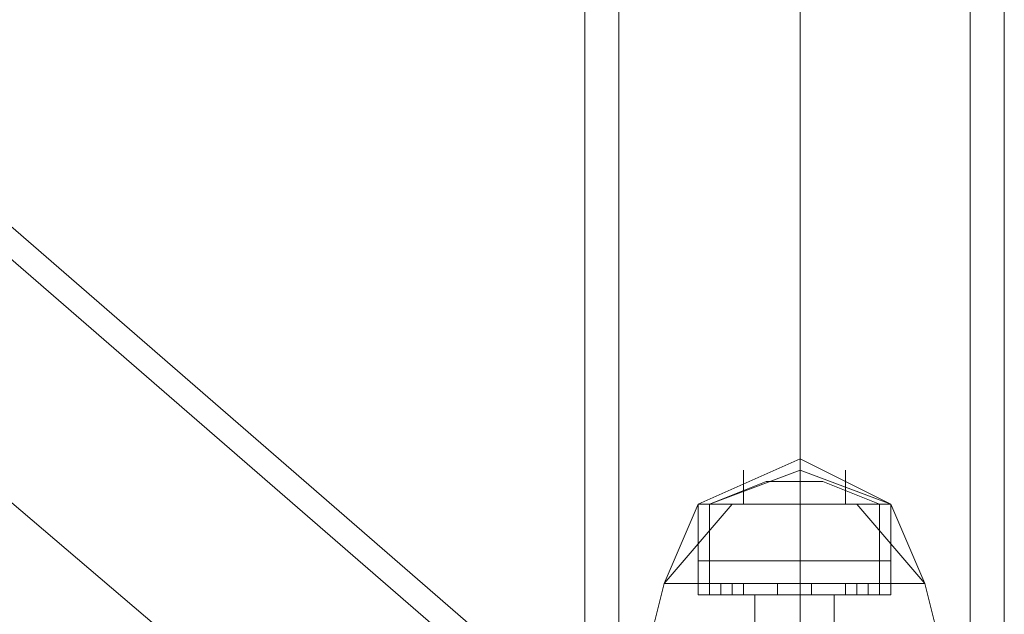
# Model space of a CAD drawing. Units: millimetres. Extents: x -2707 to 38, y -6062 to 7849.
# Drawn here: x -1105 to -990, y -946 to -877 of the extents above; entities that cross this region are included whole.
import ezdxf

# ---------------------------------------------------------------- set-up
doc = ezdxf.new("R2010")
doc.units = ezdxf.units.MM
doc.header["$MEASUREMENT"] = 0

# ---------------------------------------------------------------- blocks, each defined once
blk = doc.blocks.new('WMF0')
at = {"color": 4, "lineweight": 0}
for points in [[(10.124419, -7.014595), (9.982022, -6.893248), (9.863152, -6.749613), (9.770284, -6.587404), (9.707134, -6.411575), (9.67494, -6.227078), (9.67494, -6.040105), (9.707134, -5.856227), (9.770284, -5.680398), (9.863152, -5.518189), (9.982022, -5.373935), (10.124419, -5.252588)], [(10.124419, -7.014595), (9.982022, -6.893248), (9.863152, -6.749613), (9.770284, -6.587404), (9.707134, -6.411575), (9.67494, -6.227078), (9.67494, -6.040105), (9.707134, -5.856227), (9.770284, -5.680398), (9.863152, -5.518189), (9.982022, -5.373935), (10.124419, -5.252588)], [(10.124419, -7.014595), (9.982022, -6.893248), (9.863152, -6.749613), (9.770284, -6.587404), (9.707134, -6.411575), (9.67494, -6.227078), (9.67494, -6.040105), (9.707134, -5.856227), (9.770284, -5.680398), (9.863152, -5.518189), (9.982022, -5.373935), (10.124419, -5.252588)], [(10.124419, -7.014595), (9.982022, -6.893248), (9.863152, -6.749613), (9.770284, -6.587404), (9.707134, -6.411575), (9.67494, -6.227078), (9.67494, -6.040105), (9.707134, -5.856227), (9.770284, -5.680398), (9.863152, -5.518189), (9.982022, -5.373935), (10.124419, -5.252588)], [(10.124419, -7.014595), (9.982022, -6.893248), (9.863152, -6.749613), (9.770284, -6.587404), (9.707134, -6.411575), (9.67494, -6.227078), (9.67494, -6.040105), (9.707134, -5.856227), (9.770284, -5.680398), (9.863152, -5.518189), (9.982022, -5.373935), (10.124419, -5.252588)], [(10.124419, -7.014595), (9.982022, -6.893248), (9.863152, -6.749613), (9.770284, -6.587404), (9.707134, -6.411575), (9.67494, -6.227078), (9.67494, -6.040105), (9.707134, -5.856227), (9.770284, -5.680398), (9.863152, -5.518189), (9.982022, -5.373935), (10.124419, -5.252588)], [(10.124419, -7.014595), (9.982022, -6.893248), (9.863152, -6.749613), (9.770284, -6.587404), (9.707134, -6.411575), (9.67494, -6.227078), (9.67494, -6.040105), (9.707134, -5.856227), (9.770284, -5.680398), (9.863152, -5.518189), (9.982022, -5.373935), (10.124419, -5.252588)], [(10.124419, -7.014595), (9.982022, -6.893248), (9.863152, -6.749613), (9.770284, -6.587404), (9.707134, -6.411575), (9.67494, -6.227078), (9.67494, -6.040105), (9.707134, -5.856227), (9.770284, -5.680398), (9.863152, -5.518189), (9.982022, -5.373935), (10.124419, -5.252588)], [(10.129991, -7.006546), (9.97645, -6.873436), (9.850769, -6.713085), (9.757283, -6.531683), (9.700324, -6.336662), (9.680512, -6.133591), (9.700324, -5.93114), (9.757283, -5.735499), (9.850769, -5.554717), (9.97645, -5.394366), (10.129991, -5.260636)], [(10.129991, -7.006546), (9.97645, -6.873436), (9.850769, -6.713085), (9.757283, -6.531683), (9.700324, -6.336662), (9.680512, -6.133591), (9.700324, -5.93114), (9.757283, -5.735499), (9.850769, -5.554717), (9.97645, -5.394366), (10.129991, -5.260636)], [(10.128753, -7.005927), (10.128753, -5.261256)], [(10.15166, -7.005927), (10.15166, -5.261256)], [(10.13061, -7.005308), (9.977069, -6.872198), (9.852007, -6.712466), (9.758521, -6.531683), (9.701562, -6.336042), (9.682369, -6.133591), (9.701562, -5.93114), (9.758521, -5.736118), (9.852007, -5.555336), (9.977069, -5.395604), (10.13061, -5.261875)], [(10.13061, -7.005308), (9.977069, -6.872198), (9.852007, -6.712466), (9.758521, -6.531683), (9.701562, -6.336042), (9.682369, -6.133591), (9.701562, -5.93114), (9.758521, -5.736118), (9.852007, -5.555336), (9.977069, -5.395604), (10.13061, -5.261875)], [(10.13061, -7.005308), (10.13061, -5.261875)], [(10.149803, -7.005308), (10.149803, -5.261875)], [(10.140516, -7.003451), (10.140516, -5.264351)], [(10.140516, -7.003451), (10.140516, -5.264351)], [(10.140516, -7.003451), (10.140516, -5.264351)], [(10.140516, -7.003451), (10.140516, -5.264351)]]:
    blk.add_lwpolyline(points, dxfattribs=at)
at = {"color": 7, "lineweight": 0}
for points in [[(10.145469, -6.991687), (10.140516, -6.989211), (10.134944, -6.991687)], [(10.145469, -6.991687), (10.140516, -6.989211), (10.134944, -6.991687)], [(10.140516, -6.991687), (10.140516, -6.989211)], [(10.140516, -6.991687), (10.140516, -6.989211)], [(10.145469, -6.991687), (10.140516, -6.98983), (10.135563, -6.991687)], [(10.145469, -6.991687), (10.140516, -6.98983), (10.135563, -6.991687)], [(10.145469, -6.991687), (10.140516, -6.98983), (10.135563, -6.991687)], [(10.145469, -6.991687), (10.140516, -6.98983), (10.135563, -6.991687)], [(10.13742, -6.991687), (10.13742, -6.98983)], [(10.13742, -6.991687), (10.13742, -6.98983)], [(10.142992, -6.991687), (10.142992, -6.98983)], [(10.142992, -6.991687), (10.142992, -6.98983)], [(10.135563, -6.991687), (10.138659, -6.990449)], [(10.135563, -6.991687), (10.138659, -6.990449)], [(10.141754, -6.990449), (10.141135, -6.990449), (10.140516, -6.990449), (10.139278, -6.990449), (10.138659, -6.990449)], [(10.138659, -6.990449), (10.139278, -6.990449), (10.140516, -6.990449), (10.141135, -6.990449), (10.141754, -6.990449)], [(10.141135, -6.990449), (10.140516, -6.990449), (10.139278, -6.990449), (10.138659, -6.990449)], [(10.139278, -6.990449), (10.140516, -6.990449), (10.141135, -6.990449), (10.141754, -6.990449)], [(10.140516, -6.991687), (10.140516, -6.990449)], [(10.140516, -6.991687), (10.140516, -6.990449)], [(10.140516, -6.991687), (10.140516, -6.990449)], [(10.140516, -6.991687), (10.140516, -6.990449)], [(10.14485, -6.991687), (10.141754, -6.990449)], [(10.14485, -6.991687), (10.141754, -6.990449)], [(10.136801, -6.991687), (10.133087, -6.996021)], [(10.134944, -6.991687), (10.133087, -6.996021)], [(10.136801, -6.991687), (10.133087, -6.996021)], [(10.136801, -6.991687), (10.133087, -6.996021)], [(10.134944, -6.991687), (10.133087, -6.996021)], [(10.136801, -6.991687), (10.133087, -6.996021)], [(10.145469, -6.991687), (10.144231, -6.991687), (10.140516, -6.991687), (10.136182, -6.991687), (10.134944, -6.991687)], [(10.145469, -6.991687), (10.144231, -6.991687), (10.140516, -6.991687), (10.136182, -6.991687), (10.134944, -6.991687)], [(10.134944, -6.994783), (10.134944, -6.991687)], [(10.145469, -6.991687), (10.144231, -6.991687), (10.140516, -6.991687), (10.136182, -6.991687), (10.134944, -6.991687)], [(10.134944, -6.996021), (10.134944, -6.991687)], [(10.134944, -6.99664), (10.134944, -6.991687)], [(10.134944, -6.991687), (10.136182, -6.991687), (10.140516, -6.991687), (10.144231, -6.991687), (10.145469, -6.991687)], [(10.144231, -6.991687), (10.140516, -6.991687), (10.136182, -6.991687), (10.134944, -6.991687)], [(10.134944, -6.991687), (10.136182, -6.991687), (10.140516, -6.991687), (10.144231, -6.991687), (10.145469, -6.991687)], [(10.144231, -6.991687), (10.140516, -6.991687), (10.136182, -6.991687), (10.134944, -6.991687)], [(10.134944, -6.994783), (10.134944, -6.991687)], [(10.134944, -6.991687), (10.136182, -6.991687), (10.140516, -6.991687), (10.144231, -6.991687), (10.145469, -6.991687)], [(10.144231, -6.991687), (10.140516, -6.991687), (10.136182, -6.991687), (10.134944, -6.991687)], [(10.134944, -6.996021), (10.134944, -6.991687)], [(10.134944, -6.99664), (10.134944, -6.991687)], [(10.14485, -6.991687), (10.143612, -6.991687), (10.140516, -6.991687), (10.136801, -6.991687), (10.135563, -6.991687)], [(10.135563, -6.99664), (10.135563, -6.991687)], [(10.135563, -6.991687), (10.136801, -6.991687), (10.140516, -6.991687), (10.143612, -6.991687), (10.14485, -6.991687)], [(10.143612, -6.991687), (10.140516, -6.991687), (10.136801, -6.991687), (10.135563, -6.991687)], [(10.135563, -6.99664), (10.135563, -6.991687)], [(10.136182, -6.991687), (10.140516, -6.991687), (10.144231, -6.991687), (10.145469, -6.991687)], [(10.136182, -6.991687), (10.140516, -6.991687), (10.144231, -6.991687), (10.145469, -6.991687)], [(10.136182, -6.991687), (10.140516, -6.991687), (10.144231, -6.991687), (10.145469, -6.991687)], [(10.136801, -6.991687), (10.140516, -6.991687), (10.143612, -6.991687), (10.14485, -6.991687)], [(10.140516, -6.994783), (10.140516, -6.991687)], [(10.140516, -6.994783), (10.140516, -6.991687)], [(10.140516, -6.99664), (10.140516, -6.991687)], [(10.140516, -6.99664), (10.140516, -6.991687)], [(10.140516, -6.996021), (10.140516, -6.991687)], [(10.140516, -6.99664), (10.140516, -6.991687)], [(10.140516, -6.99664), (10.140516, -6.991687)], [(10.140516, -6.994783), (10.140516, -6.991687)], [(10.140516, -6.994783), (10.140516, -6.991687)], [(10.140516, -6.99664), (10.140516, -6.991687)], [(10.140516, -6.99664), (10.140516, -6.991687)], [(10.140516, -6.996021), (10.140516, -6.991687)], [(10.140516, -6.99664), (10.140516, -6.991687)], [(10.140516, -6.99664), (10.140516, -6.991687)], [(10.147326, -6.996021), (10.143612, -6.991687)], [(10.147326, -6.996021), (10.143612, -6.991687)], [(10.147326, -6.996021), (10.143612, -6.991687)], [(10.147326, -6.996021), (10.143612, -6.991687)], [(10.14485, -6.99664), (10.14485, -6.991687)], [(10.14485, -6.99664), (10.14485, -6.991687)], [(10.145469, -6.994783), (10.145469, -6.991687)], [(10.147326, -6.996021), (10.145469, -6.991687)], [(10.145469, -6.996021), (10.145469, -6.991687)], [(10.145469, -6.99664), (10.145469, -6.991687)], [(10.145469, -6.994783), (10.145469, -6.991687)], [(10.147326, -6.996021), (10.145469, -6.991687)], [(10.145469, -6.996021), (10.145469, -6.991687)], [(10.145469, -6.99664), (10.145469, -6.991687)], [(10.145469, -6.994783), (10.144231, -6.994783), (10.140516, -6.994783), (10.136182, -6.994783), (10.134944, -6.994783)], [(10.134944, -6.99664), (10.134944, -6.994783)], [(10.134944, -6.994783), (10.136182, -6.994783), (10.140516, -6.994783), (10.144231, -6.994783), (10.145469, -6.994783)], [(10.144231, -6.994783), (10.140516, -6.994783), (10.136182, -6.994783), (10.134944, -6.994783)], [(10.134944, -6.99664), (10.134944, -6.994783)], [(10.136182, -6.994783), (10.140516, -6.994783), (10.144231, -6.994783), (10.145469, -6.994783)], [(10.140516, -6.99664), (10.140516, -6.994783)], [(10.140516, -6.99664), (10.140516, -6.994783)], [(10.140516, -6.99664), (10.140516, -6.994783)], [(10.140516, -6.99664), (10.140516, -6.994783)], [(10.145469, -6.99664), (10.145469, -6.994783)], [(10.145469, -6.99664), (10.145469, -6.994783)], [(10.132467, -6.998498), (10.133087, -6.996021)], [(10.132467, -6.998498), (10.133087, -6.996021)], [(10.147326, -6.996021), (10.145469, -6.996021), (10.140516, -6.996021), (10.134944, -6.996021), (10.133087, -6.996021)], [(10.133087, -6.996021), (10.134944, -6.996021), (10.140516, -6.996021), (10.145469, -6.996021), (10.147326, -6.996021)], [(10.145469, -6.996021), (10.140516, -6.996021), (10.134944, -6.996021), (10.133087, -6.996021)], [(10.134944, -6.996021), (10.140516, -6.996021), (10.145469, -6.996021), (10.147326, -6.996021)], [(10.136182, -6.996021), (10.136801, -6.996021), (10.13742, -6.996021)], [(10.13742, -6.996021), (10.136801, -6.996021), (10.136182, -6.996021)], [(10.136182, -6.99664), (10.136182, -6.996021)], [(10.13742, -6.996021), (10.136801, -6.996021), (10.136182, -6.996021)], [(10.136182, -6.996021), (10.136801, -6.996021), (10.13742, -6.996021)], [(10.136182, -6.99664), (10.136182, -6.996021)], [(10.136801, -6.99664), (10.136801, -6.996021)], [(10.136801, -6.99664), (10.136801, -6.996021)], [(10.136801, -6.99664), (10.136801, -6.996021)], [(10.136801, -6.99664), (10.136801, -6.996021)], [(10.13742, -6.99664), (10.13742, -6.996021)], [(10.13742, -6.99664), (10.13742, -6.996021)], [(10.139278, -6.996021), (10.139897, -6.996021), (10.140516, -6.996021), (10.141135, -6.996021)], [(10.140516, -6.996021), (10.139897, -6.996021), (10.139278, -6.996021)], [(10.139278, -6.996021), (10.139897, -6.996021), (10.140516, -6.996021), (10.141135, -6.996021)], [(10.140516, -6.996021), (10.139897, -6.996021), (10.139278, -6.996021)], [(10.139278, -6.99664), (10.139278, -6.996021)], [(10.139278, -6.99664), (10.139278, -6.996021)], [(10.141135, -6.996021), (10.140516, -6.996021), (10.139897, -6.996021), (10.139278, -6.996021)], [(10.141135, -6.996021), (10.140516, -6.996021), (10.139897, -6.996021), (10.139278, -6.996021)], [(10.139278, -6.99664), (10.139278, -6.996021)], [(10.139278, -6.99664), (10.139278, -6.996021)], [(10.139897, -6.996021), (10.140516, -6.996021), (10.141135, -6.996021)], [(10.139897, -6.996021), (10.140516, -6.996021), (10.141135, -6.996021)], [(10.140516, -6.99664), (10.140516, -6.996021)], [(10.140516, -6.99664), (10.140516, -6.996021)], [(10.140516, -6.99664), (10.140516, -6.996021)], [(10.140516, -6.99664), (10.140516, -6.996021)], [(10.140516, -6.998498), (10.140516, -6.996021)], [(10.140516, -6.998498), (10.140516, -6.996021)], [(10.140516, -6.99664), (10.140516, -6.996021)], [(10.140516, -6.99664), (10.140516, -6.996021)], [(10.140516, -6.99664), (10.140516, -6.996021)], [(10.140516, -6.99664), (10.140516, -6.996021)], [(10.140516, -6.998498), (10.140516, -6.996021)], [(10.140516, -6.998498), (10.140516, -6.996021)], [(10.141135, -6.99664), (10.141135, -6.996021)], [(10.141135, -6.99664), (10.141135, -6.996021)], [(10.141135, -6.99664), (10.141135, -6.996021)], [(10.141135, -6.99664), (10.141135, -6.996021)], [(10.142992, -6.996021), (10.143612, -6.996021), (10.144231, -6.996021)], [(10.144231, -6.996021), (10.143612, -6.996021), (10.142992, -6.996021)], [(10.142992, -6.99664), (10.142992, -6.996021)], [(10.144231, -6.996021), (10.143612, -6.996021), (10.142992, -6.996021)], [(10.142992, -6.996021), (10.143612, -6.996021), (10.144231, -6.996021)], [(10.142992, -6.99664), (10.142992, -6.996021)], [(10.143612, -6.99664), (10.143612, -6.996021)], [(10.143612, -6.99664), (10.143612, -6.996021)], [(10.143612, -6.99664), (10.143612, -6.996021)], [(10.143612, -6.99664), (10.143612, -6.996021)], [(10.144231, -6.99664), (10.144231, -6.996021)], [(10.144231, -6.99664), (10.144231, -6.996021)], [(10.147945, -6.998498), (10.147326, -6.996021)], [(10.147945, -6.998498), (10.147326, -6.996021)], [(10.145469, -6.99664), (10.144231, -6.99664), (10.140516, -6.99664), (10.136801, -6.99664), (10.134944, -6.99664)], [(10.145469, -6.99664), (10.144231, -6.99664), (10.140516, -6.99664), (10.136182, -6.99664), (10.134944, -6.99664)], [(10.134944, -6.99664), (10.136801, -6.99664), (10.140516, -6.99664), (10.144231, -6.99664), (10.145469, -6.99664)], [(10.144231, -6.99664), (10.140516, -6.99664), (10.136801, -6.99664), (10.134944, -6.99664)], [(10.134944, -6.99664), (10.136182, -6.99664), (10.140516, -6.99664), (10.144231, -6.99664), (10.145469, -6.99664)], [(10.144231, -6.99664), (10.140516, -6.99664), (10.136182, -6.99664), (10.134944, -6.99664)], [(10.14485, -6.99664), (10.143612, -6.99664), (10.140516, -6.99664), (10.136801, -6.99664), (10.135563, -6.99664)], [(10.135563, -6.99664), (10.136801, -6.99664), (10.140516, -6.99664), (10.143612, -6.99664), (10.14485, -6.99664)], [(10.143612, -6.99664), (10.140516, -6.99664), (10.136801, -6.99664), (10.135563, -6.99664)], [(10.13742, -6.99664), (10.136801, -6.99664), (10.136182, -6.99664)], [(10.136182, -6.99664), (10.136801, -6.99664), (10.13742, -6.99664)], [(10.136182, -6.99664), (10.140516, -6.99664), (10.144231, -6.99664), (10.145469, -6.99664)], [(10.136182, -6.99664), (10.136801, -6.99664), (10.13742, -6.99664)], [(10.13742, -6.99664), (10.136801, -6.99664), (10.136182, -6.99664)], [(10.136801, -6.99664), (10.140516, -6.99664), (10.143612, -6.99664), (10.14485, -6.99664)], [(10.136801, -6.99664), (10.140516, -6.99664), (10.144231, -6.99664), (10.145469, -6.99664)], [(10.142373, -6.99664), (10.141754, -6.99664), (10.140516, -6.99664), (10.138659, -6.99664), (10.138039, -6.99664)], [(10.138039, -6.998498), (10.138039, -6.99664)], [(10.138039, -6.99664), (10.138659, -6.99664), (10.140516, -6.99664), (10.141754, -6.99664), (10.142373, -6.99664)], [(10.141754, -6.99664), (10.140516, -6.99664), (10.138659, -6.99664), (10.138039, -6.99664)], [(10.138039, -6.998498), (10.138039, -6.99664)], [(10.138659, -6.99664), (10.140516, -6.99664), (10.141754, -6.99664), (10.142373, -6.99664)], [(10.141135, -6.99664), (10.140516, -6.99664), (10.139897, -6.99664), (10.139278, -6.99664)], [(10.141135, -6.99664), (10.140516, -6.99664), (10.139897, -6.99664), (10.139278, -6.99664)], [(10.139278, -6.99664), (10.139897, -6.99664), (10.140516, -6.99664), (10.141135, -6.99664)], [(10.140516, -6.99664), (10.139897, -6.99664), (10.139278, -6.99664)], [(10.139278, -6.99664), (10.139897, -6.99664), (10.140516, -6.99664), (10.141135, -6.99664)], [(10.140516, -6.99664), (10.139897, -6.99664), (10.139278, -6.99664)], [(10.139897, -6.99664), (10.140516, -6.99664), (10.141135, -6.99664)], [(10.139897, -6.99664), (10.140516, -6.99664), (10.141135, -6.99664)], [(10.140516, -6.998498), (10.140516, -6.99664)], [(10.140516, -6.998498), (10.140516, -6.99664)], [(10.140516, -6.998498), (10.140516, -6.99664)], [(10.140516, -6.998498), (10.140516, -6.99664)], [(10.142373, -6.998498), (10.142373, -6.99664)], [(10.142373, -6.998498), (10.142373, -6.99664)], [(10.144231, -6.99664), (10.143612, -6.99664), (10.142992, -6.99664)], [(10.142992, -6.99664), (10.143612, -6.99664), (10.144231, -6.99664)], [(10.142992, -6.99664), (10.143612, -6.99664), (10.144231, -6.99664)], [(10.144231, -6.99664), (10.143612, -6.99664), (10.142992, -6.99664)]]:
    blk.add_lwpolyline(points, dxfattribs=at)

msp = doc.modelspace()

# ---------------------------------------------------------------- block references
at = {"xscale": 2129.93909509448, "yscale": 2129.939095094482, "zscale": 2129.939095094482}
msp.add_blockref('WMF0', (-22612.68, 13958.28), dxfattribs=at)

doc.saveas('drawing.dxf')
